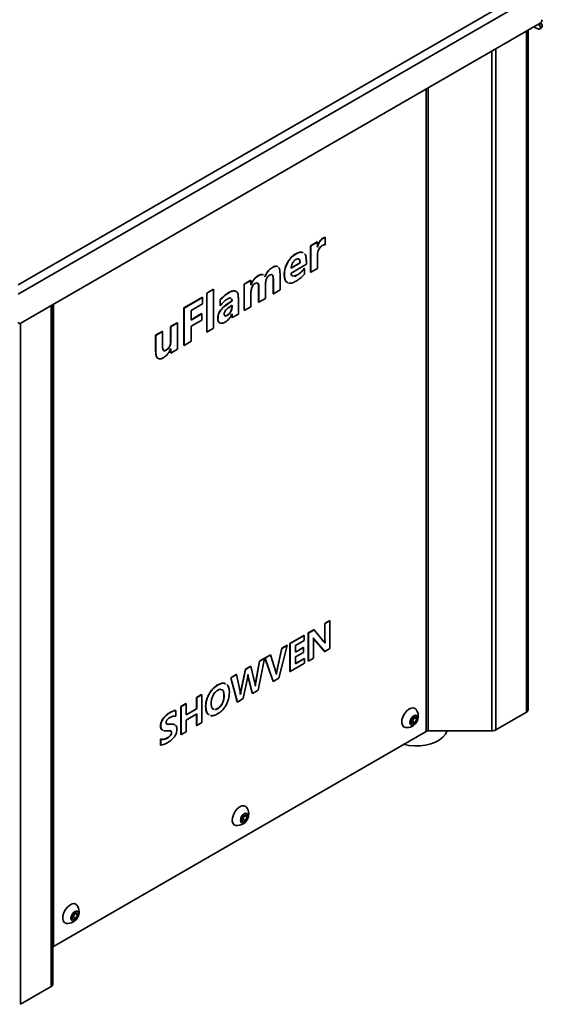
# Model space of a CAD drawing. Units: millimetres. Extents: x -1485 to 1485, y -1050 to 1050.
# Drawn here: x 533 to 717, y 460 to 806 of the extents above; entities that cross this region are included whole.
import ezdxf

# ---------------------------------------------------------------- set-up
doc = ezdxf.new("R2010")
doc.units = ezdxf.units.MM
doc.layers.get('0').update_dxf_attribs({"lineweight": 0})

msp = doc.modelspace()

# ---------------------------------------------------------------- linework, layer by layer
at = {"color": 7, "linetype": 'Continuous', "lineweight": 35}
for p, q in [((713.883, 817.06), (532.864, 712.56)), ((532.864, 709.294), (716.712, 815.427)), ((716.005, 804.404), (533.571, 699.087)), ((711.766, 563.452), (711.766, 801.957)), ((715.675, 803.777), (715.457, 804.088)), ((715.675, 803.777), (716.288, 804.539)), ((716.109, 802.467), (716.721, 803.229)), ((716.288, 804.539), (716.249, 804.595)), ((639.978, 729.003), (639.907, 729.044)), ((640.608, 729.255), (640.537, 729.296)), ((640.608, 729.255), (640.608, 726.658)), ((635.432, 726.301), (637.778, 727.655)), ((635.432, 717.06), (635.432, 726.301)), ((635.503, 726.26), (635.432, 726.301)), ((635.503, 726.26), (637.848, 727.614)), ((635.503, 717.02), (635.503, 726.26)), ((637.848, 727.614), (637.778, 727.655)), ((637.848, 727.614), (637.848, 725.812)), ((637.876, 725.828), (637.848, 725.844)), ((637.848, 725.812), (637.876, 725.828)), ((630.299, 723.415), (630.228, 723.456)), ((637.848, 722.777), (637.848, 718.374)), ((622.128, 718.699), (622.057, 718.74)), ((628.527, 718.491), (631.707, 720.327)), ((628.598, 718.45), (631.777, 720.286)), ((633.985, 719.808), (628.604, 716.702)), ((631.777, 720.286), (631.707, 720.327)), ((633.985, 720.978), (633.985, 719.808)), ((617.127, 715.811), (617.056, 715.852)), ((619.15, 715.689), (619.435, 715.402)), ((624.741, 716.508), (624.741, 710.807)), ((626.259, 716.172), (626.188, 716.212)), ((629.463, 715.65), (630.832, 716.157)), ((630.902, 716.116), (630.832, 716.157)), ((633.295, 718.294), (633.224, 718.335)), ((633.295, 718.294), (633.295, 716.3)), ((635.503, 717.02), (635.432, 717.06)), ((637.848, 718.374), (635.503, 717.02)), ((612.115, 712.84), (614.452, 714.19)), ((612.115, 703.6), (612.115, 712.84)), ((612.185, 712.8), (612.115, 712.84)), ((612.185, 712.8), (614.522, 714.149)), ((612.185, 703.559), (612.185, 712.8)), ((614.522, 714.149), (614.452, 714.19)), ((614.522, 714.149), (614.522, 712.64)), ((614.55, 712.656), (614.522, 712.672)), ((614.522, 712.64), (614.55, 712.656)), ((617.22, 706.547), (617.22, 711.839)), ((617.29, 711.798), (617.22, 711.839)), ((617.29, 706.506), (617.29, 711.798)), ((619.636, 712.993), (619.636, 707.86)), ((622.325, 709.494), (622.325, 714.719)), ((622.395, 714.678), (622.325, 714.719)), ((622.395, 709.453), (622.395, 714.678)), ((591.005, 704.478), (597.49, 708.221)), ((597.56, 708.181), (597.49, 708.221)), ((599.007, 709.735), (601.353, 711.089)), ((599.007, 696.033), (599.007, 709.735)), ((599.078, 709.694), (599.007, 709.735)), ((599.078, 709.694), (601.424, 711.048)), ((599.078, 695.992), (599.078, 709.694)), ((601.424, 711.048), (601.353, 711.089)), ((601.424, 711.048), (601.424, 697.346)), ((606.766, 709.83), (606.695, 709.871)), ((614.531, 710.021), (614.531, 704.913)), ((622.395, 709.453), (622.325, 709.494)), ((624.741, 710.807), (622.395, 709.453)), ((544.991, 705.68), (544.991, 467.174)), ((591.076, 704.437), (597.56, 708.181)), ((597.56, 705.95), (593.499, 703.605)), ((597.56, 708.181), (597.56, 705.95)), ((603.698, 705.273), (603.698, 707.354)), ((603.769, 707.314), (603.698, 707.354)), ((603.769, 705.232), (603.698, 705.273)), ((603.769, 705.232), (603.769, 707.314)), ((605.608, 705.42), (607.805, 707.024)), ((605.679, 705.379), (605.608, 705.42)), ((605.679, 705.379), (607.876, 706.983)), ((607.876, 705.435), (606.391, 704.356)), ((607.805, 707.024), (607.704, 707.688)), ((607.876, 706.983), (607.775, 707.647)), ((607.876, 706.983), (607.805, 707.024)), ((607.805, 704.836), (607.805, 705.384)), ((607.876, 704.795), (607.805, 704.836)), ((607.876, 704.795), (607.876, 705.435)), ((610.116, 707.906), (610.116, 702.364)), ((614.531, 704.913), (612.185, 703.559)), ((617.29, 706.506), (617.22, 706.547)), ((619.636, 707.86), (617.29, 706.506)), ((591.005, 691.413), (591.005, 704.478)), ((591.076, 704.437), (591.005, 704.478)), ((591.076, 691.372), (591.076, 704.437)), ((593.499, 703.605), (593.499, 700.26)), ((593.499, 700.341), (597.214, 702.486)), ((593.499, 700.26), (597.284, 702.445)), ((597.284, 702.445), (597.214, 702.486)), ((597.284, 702.445), (597.284, 700.214)), ((606.263, 701.893), (606.193, 701.933)), ((607.838, 701.13), (607.838, 702.313)), ((607.908, 702.409), (607.878, 702.392)), ((607.908, 701.09), (607.908, 702.409)), ((610.116, 702.364), (607.908, 701.09)), ((612.185, 703.559), (612.115, 703.6)), ((586.314, 697.946), (588.659, 699.3)), ((586.314, 692.703), (586.314, 697.946)), ((586.385, 697.905), (586.314, 697.946)), ((586.385, 697.905), (588.73, 699.259)), ((586.385, 692.662), (586.385, 697.905)), ((588.73, 699.259), (588.659, 699.3)), ((588.73, 699.259), (588.73, 690.018)), ((597.284, 700.214), (593.559, 698.064)), ((593.559, 698.064), (593.559, 692.806)), ((602.941, 700.779), (602.871, 700.82)), ((607.908, 701.09), (607.838, 701.13)), ((581.071, 694.919), (583.417, 696.273)), ((581.071, 689.385), (581.071, 694.919)), ((581.142, 694.878), (581.071, 694.919)), ((581.142, 694.878), (583.487, 696.233)), ((581.142, 689.344), (581.142, 694.878)), ((583.487, 696.233), (583.417, 696.273)), ((583.487, 696.233), (583.487, 690.957)), ((599.078, 695.992), (599.007, 696.033)), ((601.424, 697.346), (599.078, 695.992)), ((586.385, 692.662), (586.314, 692.703)), ((591.076, 691.372), (591.005, 691.413)), ((593.559, 692.806), (591.076, 691.372)), ((581.142, 689.344), (581.071, 689.385)), ((584.869, 689.701), (584.798, 689.742)), ((586.314, 688.705), (586.314, 690.048)), ((586.385, 688.664), (586.314, 688.705)), ((586.385, 690.138), (586.348, 690.117)), ((586.385, 688.664), (586.385, 690.138)), ((588.73, 690.018), (586.385, 688.664)), ((640.435, 593.793), (642.194, 594.808)), ((640.505, 593.752), (642.264, 594.768)), ((642.264, 594.768), (642.194, 594.808)), ((642.264, 594.768), (642.264, 584.969)), ((634.64, 590.448), (636.614, 591.587)), ((634.71, 590.407), (636.685, 591.546)), ((636.685, 591.546), (636.614, 591.587)), ((636.685, 591.546), (640.153, 587.387)), ((640.505, 593.752), (640.435, 593.793)), ((640.435, 588.206), (640.435, 593.793)), ((640.505, 588.166), (640.505, 593.752)), ((628.224, 586.744), (633.088, 589.551)), ((628.295, 586.703), (633.158, 589.511)), ((633.158, 587.838), (630.12, 586.084)), ((633.158, 589.511), (633.088, 589.551)), ((633.158, 589.511), (633.158, 587.838)), ((634.71, 590.407), (634.64, 590.448)), ((634.64, 580.649), (634.64, 590.448)), ((634.71, 580.608), (634.71, 590.407)), ((636.405, 588.722), (636.377, 588.707)), ((636.811, 588.159), (636.74, 588.2)), ((640.339, 583.939), (636.74, 588.2)), ((640.41, 583.898), (636.811, 588.159)), ((640.505, 588.166), (640.435, 588.206)), ((623.571, 577.149), (625.333, 585.075)), ((623.641, 577.108), (625.404, 585.034)), ((627.26, 586.106), (624.364, 574.635)), ((625.333, 585.075), (627.189, 586.146)), ((625.404, 585.034), (625.333, 585.075)), ((625.404, 585.034), (627.26, 586.106)), ((627.26, 586.106), (627.189, 586.146)), ((628.295, 586.703), (628.224, 586.744)), ((628.224, 576.945), (628.224, 586.744)), ((628.295, 576.904), (628.295, 586.703)), ((630.12, 586.084), (630.12, 583.694)), ((630.12, 583.776), (632.881, 585.369)), ((630.12, 583.694), (632.951, 585.328)), ((632.951, 585.328), (632.881, 585.369)), ((632.951, 585.328), (632.951, 583.655)), ((636.47, 587.197), (636.47, 581.624)), ((640.41, 583.898), (640.339, 583.939)), ((642.264, 584.969), (640.41, 583.898)), ((640.602, 586.868), (640.532, 586.909)), ((640.575, 586.852), (640.602, 586.868)), ((616.151, 573.112), (617.488, 580.546)), ((616.222, 573.072), (617.559, 580.505)), ((619.318, 581.521), (617.069, 570.424)), ((617.488, 580.546), (619.247, 581.562)), ((617.559, 580.505), (617.488, 580.546)), ((617.559, 580.505), (619.318, 581.521)), ((619.318, 581.521), (619.247, 581.562)), ((619.428, 581.666), (621.344, 582.772)), ((619.499, 581.625), (619.428, 581.666)), ((622.287, 573.518), (619.428, 581.666)), ((619.499, 581.625), (621.415, 582.731)), ((622.358, 573.477), (619.499, 581.625)), ((621.415, 582.731), (621.344, 582.772)), ((621.415, 582.731), (623.218, 576.84)), ((632.951, 583.655), (630.157, 582.043)), ((630.157, 582.043), (630.157, 579.653)), ((630.157, 579.734), (633.294, 581.545)), ((630.157, 579.653), (633.365, 581.505)), ((633.365, 581.505), (633.294, 581.545)), ((633.365, 581.505), (633.365, 579.832)), ((634.71, 580.608), (634.64, 580.649)), ((636.47, 581.624), (634.71, 580.608)), ((611.006, 570.187), (612.555, 577.698)), ((611.077, 570.146), (612.626, 577.657)), ((612.555, 577.698), (614.444, 578.788)), ((612.626, 577.657), (612.555, 577.698)), ((612.626, 577.657), (614.514, 578.748)), ((614.514, 578.748), (614.444, 578.788)), ((614.514, 578.748), (615.923, 572.862)), ((623.641, 577.108), (623.571, 577.149)), ((628.295, 576.904), (628.224, 576.945)), ((633.365, 579.832), (628.295, 576.904)), ((607.425, 574.737), (609.38, 575.865)), ((607.495, 574.696), (607.425, 574.737)), ((609.687, 566.244), (607.425, 574.737)), ((607.495, 574.696), (609.45, 575.824)), ((609.757, 566.203), (607.495, 574.696)), ((609.45, 575.824), (609.38, 575.865)), ((609.45, 575.824), (610.694, 569.893)), ((613.323, 574.649), (611.843, 567.407)), ((613.497, 575.83), (613.475, 575.817)), ((613.633, 574.828), (613.562, 574.869)), ((615, 569.311), (613.562, 574.869)), ((615.07, 569.27), (613.633, 574.828)), ((622.358, 573.477), (622.287, 573.518)), ((624.364, 574.635), (622.358, 573.477)), ((623.464, 576.012), (623.424, 576.035)), ((623.431, 575.994), (623.464, 576.012)), ((602.941, 572.186), (602.87, 572.227)), ((611.077, 570.146), (611.006, 570.187)), ((617.069, 570.424), (615.07, 569.27)), ((616.084, 571.917), (616.053, 571.935)), ((616.057, 571.901), (616.084, 571.917)), ((616.222, 573.072), (616.151, 573.112)), ((595.421, 567.807), (597.18, 568.823)), ((595.492, 567.766), (595.421, 567.807)), ((595.421, 563.864), (595.421, 567.807)), ((595.492, 567.766), (597.251, 568.782)), ((595.492, 563.823), (595.492, 567.766)), ((597.251, 568.782), (597.18, 568.823)), ((597.251, 568.782), (597.251, 558.983)), ((605.115, 568.372), (605.045, 568.413)), ((611.843, 567.407), (609.757, 566.203)), ((610.807, 568.857), (610.91, 568.917)), ((610.91, 568.917), (610.84, 568.958)), ((615.07, 569.27), (615, 569.311)), ((588.145, 563.262), (588.074, 563.303)), ((588.145, 563.262), (588.145, 561.255)), ((589.937, 564.641), (591.696, 565.657)), ((590.007, 564.6), (589.937, 564.641)), ((589.937, 554.843), (589.937, 564.641)), ((590.007, 564.6), (591.767, 565.616)), ((590.007, 554.802), (590.007, 564.6)), ((591.767, 565.616), (591.696, 565.657)), ((591.767, 565.616), (591.767, 561.672)), ((591.767, 561.754), (595.421, 563.864)), ((591.767, 561.672), (595.492, 563.823)), ((595.492, 563.823), (595.421, 563.864)), ((598.7, 564.594), (598.629, 564.635)), ((601.187, 563.787), (601.387, 563.735)), ((602.834, 563.879), (602.763, 563.92)), ((609.757, 566.203), (609.687, 566.244)), ((586.095, 562.461), (586.024, 562.502)), ((595.492, 562.031), (591.767, 559.88)), ((591.767, 559.88), (591.767, 555.817)), ((595.421, 558.009), (595.421, 561.99)), ((595.492, 557.968), (595.492, 562.031)), ((670.69, 559.4), (671.312, 560.694)), ((670.903, 559.843), (671.172, 559.496)), ((671.794, 560.79), (671.172, 559.496)), ((671.312, 560.694), (672.324, 561.123)), ((671.47, 560.761), (671.794, 560.79)), ((671.753, 560.881), (671.794, 560.79)), ((671.794, 560.79), (672.714, 560.259)), ((672.714, 560.259), (672.092, 558.965)), ((672.324, 561.123), (672.714, 560.259)), ((711.181, 562.635), (700.453, 556.442)), ((582.867, 557.767), (582.797, 557.808)), ((586.352, 558.427), (586.281, 558.468)), ((595.492, 557.968), (595.421, 558.009)), ((597.251, 558.983), (595.492, 557.968)), ((671.08, 558.536), (670.69, 559.4)), ((671.172, 559.496), (670.731, 559.309)), ((672.092, 558.965), (671.08, 558.536)), ((671.172, 559.496), (672.092, 558.965)), ((675.988, 555.935), (545.284, 480.481)), ((582.867, 553.189), (582.797, 553.23)), ((582.797, 551.143), (582.797, 553.23)), ((582.867, 551.102), (582.867, 553.189)), ((585.205, 553.583), (585.135, 553.624)), ((586.696, 555.487), (586.625, 555.528)), ((590.007, 554.802), (589.937, 554.843)), ((591.767, 555.817), (590.007, 554.802)), ((676.695, 556.104), (699.038, 556.104)), ((683.32, 555.998), (683.356, 556.104)), ((582.867, 551.102), (582.797, 551.143)), ((611.19, 525.052), (611.812, 526.345)), ((611.672, 525.147), (611.231, 524.96)), ((611.402, 525.494), (611.672, 525.147)), ((612.294, 526.441), (611.672, 525.147)), ((611.672, 525.147), (612.591, 524.616)), ((611.812, 526.345), (612.823, 526.774)), ((611.969, 526.412), (612.294, 526.441)), ((612.253, 526.532), (612.294, 526.441)), ((612.294, 526.441), (613.213, 525.91)), ((613.213, 525.91), (612.591, 524.616)), ((612.823, 526.774), (613.213, 525.91)), ((611.579, 524.187), (611.19, 525.052)), ((612.591, 524.616), (611.579, 524.187)), ((551.689, 490.703), (552.311, 491.996)), ((552.079, 489.838), (551.689, 490.703)), ((552.171, 490.798), (551.73, 490.611)), ((551.902, 491.145), (552.171, 490.798)), ((552.793, 492.092), (552.171, 490.798)), ((552.171, 490.798), (553.091, 490.268)), ((552.311, 491.996), (553.323, 492.425)), ((552.469, 492.063), (552.793, 492.092)), ((552.752, 492.183), (552.793, 492.092)), ((552.793, 492.092), (553.713, 491.561)), ((553.713, 491.561), (553.091, 490.268)), ((553.323, 492.425), (553.713, 491.561)), ((553.091, 490.268), (552.079, 489.838)), ((544.406, 466.358), (533.678, 460.165))]:
    msp.add_line(p, q, dxfattribs=at)
at = {"color": 8, "linetype": 'Continuous', "lineweight": 35}
for p, q in [((711.181, 562.635), (711.181, 801.619)), ((699.038, 556.104), (699.038, 794.609)), ((700.453, 795.426), (700.453, 556.442)), ((675.988, 781.303), (675.988, 555.935)), ((676.695, 556.104), (676.695, 781.711)), ((544.406, 466.358), (544.406, 705.342)), ((545.284, 480.481), (545.284, 705.849)), ((533.678, 699.149), (533.678, 460.165))]:
    msp.add_line(p, q, dxfattribs=at)
at = {"color": 7, "linetype": 'Continuous', "lineweight": 35}
for points in [[(713.746, 803.1), (714.341, 802.788), (715.016, 802.501), (715.553, 802.356), (715.933, 802.36), (716.139, 802.513), (716.164, 802.809), (716.008, 803.236), (715.675, 803.777)], [(716.288, 804.539), (716.62, 803.997), (716.776, 803.571), (716.751, 803.275), (716.721, 803.229)], [(672.458, 563.644), (672.191, 563.921), (671.552, 564.184), (670.776, 564.108), (669.938, 563.701), (669.12, 563.003)], [(669.12, 563.003), (668.403, 562.083), (667.857, 561.029), (667.534, 559.947), (667.467, 558.941), (667.663, 558.109), (668.102, 557.534), (668.74, 557.272), (668.776, 557.268)], [(671.18, 560.988), (670.735, 560.39), (670.438, 559.706), (670.334, 559.041), (670.437, 558.496), (670.734, 558.154), (671.177, 558.068), (671.701, 558.249), (672.224, 558.671), (672.669, 559.269), (672.966, 559.953), (673.07, 560.618), (672.967, 561.163), (672.67, 561.505), (672.227, 561.592), (671.703, 561.41), (671.18, 560.988)], [(683.32, 555.998), (682.778, 554.905), (681.905, 553.885), (680.73, 552.97), (679.291, 552.192), (677.635, 551.574), (675.814, 551.137), (673.887, 550.894), (671.916, 550.854), (669.965, 551.018), (668.098, 551.38)], [(609.62, 528.654), (608.903, 527.734), (608.356, 526.681), (608.034, 525.598), (607.967, 524.592), (608.162, 523.76), (608.601, 523.185), (609.24, 522.923), (609.276, 522.919)], [(612.957, 529.296), (612.691, 529.572), (612.052, 529.835), (611.275, 529.759), (610.437, 529.352), (609.62, 528.654)], [(611.679, 526.639), (611.235, 526.041), (610.938, 525.357), (610.833, 524.692), (610.937, 524.147), (611.233, 523.805), (611.677, 523.719), (612.2, 523.9), (612.724, 524.322), (613.168, 524.921), (613.465, 525.604), (613.57, 526.269), (613.466, 526.814), (613.17, 527.156), (612.726, 527.243), (612.203, 527.061), (611.679, 526.639)], [(550.119, 494.305), (549.402, 493.385), (548.856, 492.332), (548.533, 491.249), (548.466, 490.243), (548.662, 489.411), (549.1, 488.836), (549.739, 488.574), (549.775, 488.57)], [(553.457, 494.947), (553.19, 495.223), (552.551, 495.486), (551.775, 495.41), (550.937, 495.003), (550.119, 494.305)], [(552.178, 492.29), (551.734, 491.692), (551.437, 491.008), (551.333, 490.343), (551.436, 489.798), (551.733, 489.457), (552.176, 489.37), (552.7, 489.551), (553.223, 489.973), (553.668, 490.572), (553.965, 491.255), (554.069, 491.92), (553.965, 492.465), (553.669, 492.807), (553.226, 492.894), (552.702, 492.713), (552.178, 492.29)]]:
    msp.add_lwpolyline(points, dxfattribs=at)
for centre, radius, start, end in [((715.177, 805.698), 1.537, 302.60548, 357.39452), ((533.295, 699.425), 0.437, 170.78596, 309.20329), ((669.205, 561.271), 4.026, 263.88369, 36.12168), ((710.765, 563.551), 1.006, 294.37466, 354.3052), ((699.096, 558.989), 2.886, 268.8559, 298.04024), ((676.667, 554.661), 1.443, 88.8559, 118.04024), ((609.705, 526.922), 4.026, 263.88369, 36.12168), ((550.204, 492.573), 4.026, 263.88369, 36.12168), ((545.492, 480.023), 0.503, 114.37466, 174.3052), ((543.991, 467.274), 1.006, 294.37466, 354.3052)]:
    msp.add_arc(centre, radius, start, end, dxfattribs=at)
for points, knots in [([(637.806, 725.869), (637.906, 726.22), (638.105, 726.921), (638.625, 727.886), (639.265, 728.625), (639.693, 728.904), (639.907, 729.044)], [0, 0, 0, 0, 1.0959079, 2.1886057, 3.0480894, 3.9085246, 3.9085246, 3.9085246, 3.9085246]), ([(637.876, 725.828), (637.976, 726.179), (638.176, 726.88), (638.696, 727.845), (639.335, 728.584), (639.764, 728.863), (639.978, 729.003)], [0, 0, 0, 0, 1.0959079, 2.1886057, 3.0480894, 3.9085246, 3.9085246, 3.9085246, 3.9085246]), ([(639.907, 729.044), (640.028, 729.113), (640.243, 729.235), (640.447, 729.277), (640.537, 729.296)], [0, 0, 0, 0, 0.38195148, 0.68149487, 0.68149487, 0.68149487, 0.68149487]), ([(639.978, 729.003), (640.099, 729.072), (640.314, 729.194), (640.518, 729.236), (640.608, 729.255)], [0, 0, 0, 0, 0.38195148, 0.68149487, 0.68149487, 0.68149487, 0.68149487]), ([(639.575, 726.381), (639.375, 726.246), (638.975, 725.977), (638.457, 725.29), (637.942, 724.167), (637.887, 723.35), (637.848, 722.777)], [0, 0, 0, 0, 0.7790657, 1.55719, 2.3366912, 4.1648773, 4.1648773, 4.1648773, 4.1648773]), ([(640.608, 726.658), (640.425, 726.659), (640.099, 726.659), (639.735, 726.466), (639.575, 726.381)], [0, 0, 0, 0, 0.606016, 1.0835611, 1.0835611, 1.0835611, 1.0835611]), ([(626.188, 716.212), (626.24, 716.957), (626.345, 718.443), (627.401, 720.705), (628.774, 722.478), (629.743, 723.13), (630.228, 723.456)], [0, 0, 0, 0, 2.4179115, 4.8284304, 6.7279583, 8.6303399, 8.6303399, 8.6303399, 8.6303399]), ([(626.259, 716.172), (626.311, 716.916), (626.416, 718.402), (627.472, 720.664), (628.845, 722.437), (629.814, 723.089), (630.299, 723.415)], [0, 0, 0, 0, 2.4179115, 4.8284304, 6.7279583, 8.6303399, 8.6303399, 8.6303399, 8.6303399]), ([(630.228, 723.456), (630.606, 723.646), (631.362, 724.024), (632.26, 724.156), (632.623, 723.912), (632.727, 723.842)], [0, 0, 0, 0, 1.1074157, 2.2119583, 2.6548894, 2.6548894, 2.6548894, 2.6548894]), ([(630.299, 723.415), (630.677, 723.605), (631.433, 723.983), (632.331, 724.115), (632.694, 723.871), (632.797, 723.801)], [0, 0, 0, 0, 1.1074157, 2.2119583, 2.6548894, 2.6548894, 2.6548894, 2.6548894]), ([(633.278, 723.53), (633.279, 723.529), (633.599, 723.349), (633.888, 722.453), (633.953, 721.47), (633.985, 720.978)], [0, 0, 0, 0, 0.0056962, 1.3603325, 2.719111, 2.719111, 2.719111, 2.719111]), ([(619.365, 715.442), (619.539, 715.829), (619.888, 716.601), (620.797, 717.863), (621.58, 718.407), (622.057, 718.74)], [0, 0, 0, 0, 1.2150298, 2.4282701, 4.3271543, 4.3271543, 4.3271543, 4.3271543]), ([(619.435, 715.402), (619.61, 715.788), (619.959, 716.56), (620.868, 717.822), (621.65, 718.366), (622.128, 718.699)], [0, 0, 0, 0, 1.2150298, 2.4282701, 4.3271543, 4.3271543, 4.3271543, 4.3271543]), ([(622.057, 718.74), (622.349, 718.885), (622.931, 719.177), (623.621, 719.249), (623.861, 719.007), (623.928, 718.94)], [0, 0, 0, 0, 0.8471213, 1.6913079, 2.015182, 2.015182, 2.015182, 2.015182]), ([(622.128, 718.699), (622.42, 718.845), (623.001, 719.136), (623.692, 719.208), (623.932, 718.966), (623.999, 718.899)], [0, 0, 0, 0, 0.8471213, 1.6913079, 2.015182, 2.015182, 2.015182, 2.015182]), ([(624.266, 718.673), (624.291, 718.653), (624.539, 718.455), (624.682, 717.658), (624.721, 716.891), (624.741, 716.508)], [0, 0, 0, 0, 0.119613, 1.185337, 2.2538655, 2.2538655, 2.2538655, 2.2538655]), ([(630.284, 721.495), (630.034, 721.304), (629.534, 720.921), (628.858, 719.771), (628.697, 718.951), (628.598, 718.45)], [0, 0, 0, 0, 0.9993357, 2.0040791, 3.5785371, 3.5785371, 3.5785371, 3.5785371]), ([(631.777, 720.286), (631.767, 720.568), (631.746, 721.129), (631.443, 721.716), (630.873, 721.793), (630.48, 721.594), (630.284, 721.495)], [0, 0, 0, 0, 0.7301864, 1.4547428, 2.0244534, 2.5971073, 2.5971073, 2.5971073, 2.5971073]), ([(631.707, 720.327), (631.693, 720.601), (631.665, 721.148), (631.461, 721.695), (631.199, 721.716), (631.154, 721.72)], [0, 0, 0, 0, 0.7295951, 1.4535648, 1.6057728, 1.6057728, 1.6057728, 1.6057728]), ([(614.48, 712.697), (614.65, 713.064), (614.99, 713.798), (615.866, 714.979), (616.605, 715.521), (617.056, 715.852)], [0, 0, 0, 0, 1.1595953, 2.3192644, 4.1322696, 4.1322696, 4.1322696, 4.1322696]), ([(614.55, 712.656), (614.72, 713.023), (615.06, 713.757), (615.937, 714.938), (616.676, 715.481), (617.127, 715.811)], [0, 0, 0, 0, 1.1595953, 2.3192644, 4.1322696, 4.1322696, 4.1322696, 4.1322696]), ([(617.056, 715.852), (617.328, 715.985), (617.87, 716.25), (618.548, 716.337), (618.764, 716.065), (618.833, 715.979)], [0, 0, 0, 0, 0.7899381, 1.5777153, 1.9426178, 1.9426178, 1.9426178, 1.9426178]), ([(617.127, 715.811), (617.398, 715.944), (617.941, 716.209), (618.619, 716.296), (618.835, 716.024), (618.904, 715.938)], [0, 0, 0, 0, 0.7899381, 1.5777153, 1.9426178, 1.9426178, 1.9426178, 1.9426178]), ([(621.07, 716.016), (620.824, 715.821), (620.33, 715.428), (619.754, 714.238), (619.681, 713.465), (619.636, 712.993)], [0, 0, 0, 0, 0.9644719, 1.937412, 3.4630022, 3.4630022, 3.4630022, 3.4630022]), ([(622.395, 714.678), (622.388, 714.92), (622.372, 715.403), (622.217, 715.919), (621.961, 716.171), (621.611, 716.269), (621.286, 716.117), (621.07, 716.016)], [0, 0, 0, 0, 0.6305112, 1.2586048, 1.5734517, 1.8879529, 2.5133888, 2.5133888, 2.5133888, 2.5133888]), ([(622.325, 714.719), (622.315, 714.959), (622.297, 715.438), (622.169, 715.94), (621.991, 716.091), (621.947, 716.127)], [0, 0, 0, 0, 0.6462544, 1.2900309, 1.497627, 1.497627, 1.497627, 1.497627]), ([(627.365, 713.448), (627.247, 713.486), (626.751, 713.645), (626.289, 714.627), (626.222, 715.683), (626.188, 716.212)], [0, 0, 0, 0, 0.4339412, 1.8199978, 3.2108998, 3.2108998, 3.2108998, 3.2108998]), ([(627.436, 713.407), (627.317, 713.445), (626.821, 713.604), (626.36, 714.586), (626.292, 715.642), (626.259, 716.172)], [0, 0, 0, 0, 0.4339412, 1.8199978, 3.2108998, 3.2108998, 3.2108998, 3.2108998]), ([(628.604, 716.702), (628.643, 716.364), (628.702, 715.865), (629.066, 715.777), (629.184, 715.749)], [0, 0, 0, 0, 0.8193736, 1.2105797, 1.2105797, 1.2105797, 1.2105797]), ([(629.51, 715.619), (629.518, 715.616), (629.879, 715.468), (630.396, 715.796), (630.902, 716.116)], [0, 0, 0, 0, 0.0343446, 1.5163718, 1.5163718, 1.5163718, 1.5163718]), ([(633.295, 716.3), (632.769, 715.753), (631.829, 714.773), (630.818, 714.166), (630.372, 713.898)], [0, 0, 0, 0, 2.1233833, 3.798166, 3.798166, 3.798166, 3.798166]), ([(630.832, 716.157), (631.308, 716.469), (632.159, 717.026), (632.899, 717.935), (633.224, 718.335)], [0, 0, 0, 0, 1.8207312, 3.2526581, 3.2526581, 3.2526581, 3.2526581]), ([(630.902, 716.116), (631.379, 716.428), (632.229, 716.985), (632.969, 717.894), (633.295, 718.294)], [0, 0, 0, 0, 1.8207312, 3.2526581, 3.2526581, 3.2526581, 3.2526581]), ([(615.971, 713.073), (615.802, 712.958), (615.465, 712.729), (615.041, 712.136), (614.613, 711.192), (614.565, 710.504), (614.531, 710.021)], [0, 0, 0, 0, 0.6565211, 1.3126284, 1.9702576, 3.512253, 3.512253, 3.512253, 3.512253]), ([(617.29, 711.798), (617.282, 712.035), (617.266, 712.507), (617.109, 713.008), (616.849, 713.241), (616.501, 713.326), (616.183, 713.174), (615.971, 713.073)], [0, 0, 0, 0, 0.6165957, 1.2309388, 1.5387639, 1.8463315, 2.4588239, 2.4588239, 2.4588239, 2.4588239]), ([(617.22, 711.839), (617.21, 712.073), (617.191, 712.541), (617.065, 713.022), (616.894, 713.156), (616.857, 713.185)], [0, 0, 0, 0, 0.6320459, 1.2617828, 1.4316279, 1.4316279, 1.4316279, 1.4316279]), ([(630.372, 713.898), (629.969, 713.694), (629.163, 713.285), (628.231, 713.056), (627.845, 713.237), (627.761, 713.277)], [0, 0, 0, 0, 1.2145385, 2.4266876, 2.7667661, 2.7667661, 2.7667661, 2.7667661]), ([(603.698, 707.354), (604.24, 707.908), (605.207, 708.899), (606.24, 709.574), (606.695, 709.871)], [0, 0, 0, 0, 2.1946291, 3.9233736, 3.9233736, 3.9233736, 3.9233736]), ([(603.769, 707.314), (604.31, 707.868), (605.278, 708.858), (606.311, 709.533), (606.766, 709.83)], [0, 0, 0, 0, 2.1946291, 3.9233736, 3.9233736, 3.9233736, 3.9233736]), ([(606.695, 709.871), (607.031, 710.046), (607.701, 710.394), (608.571, 710.616), (608.956, 710.409), (609.096, 710.334)], [0, 0, 0, 0, 0.9958159, 1.9893528, 2.5582752, 2.5582752, 2.5582752, 2.5582752]), ([(606.766, 709.83), (607.101, 710.005), (607.772, 710.354), (608.642, 710.575), (609.026, 710.368), (609.166, 710.293)], [0, 0, 0, 0, 0.9958159, 1.9893528, 2.5582752, 2.5582752, 2.5582752, 2.5582752]), ([(609.354, 710.216), (609.401, 710.199), (609.757, 710.071), (610.039, 709.216), (610.09, 708.343), (610.116, 707.906)], [0, 0, 0, 0, 0.180639, 1.3649373, 2.5542371, 2.5542371, 2.5542371, 2.5542371]), ([(602.871, 700.82), (602.906, 701.3), (602.977, 702.258), (603.765, 703.699), (604.694, 704.71), (605.303, 705.183), (605.608, 705.42)], [0, 0, 0, 0, 1.5529735, 3.0993513, 4.3250851, 5.5531587, 5.5531587, 5.5531587, 5.5531587]), ([(602.941, 700.779), (602.977, 701.259), (603.047, 702.217), (603.835, 703.658), (604.764, 704.669), (605.374, 705.142), (605.679, 705.379)], [0, 0, 0, 0, 1.5529735, 3.0993513, 4.3250851, 5.5531587, 5.5531587, 5.5531587, 5.5531587]), ([(606.438, 707.729), (605.905, 707.366), (604.953, 706.718), (604.131, 705.687), (603.769, 705.232)], [0, 0, 0, 0, 2.0546297, 3.6728121, 3.6728121, 3.6728121, 3.6728121]), ([(606.193, 701.933), (606.44, 702.108), (606.934, 702.457), (607.464, 703.317), (607.762, 704.142), (607.791, 704.604), (607.805, 704.836)], [0, 0, 0, 0, 0.9647909, 1.9289503, 2.6892212, 3.4507438, 3.4507438, 3.4507438, 3.4507438]), ([(606.263, 701.893), (606.51, 702.067), (607.004, 702.417), (607.535, 703.276), (607.833, 704.101), (607.862, 704.564), (607.876, 704.795)], [0, 0, 0, 0, 0.9647909, 1.9289503, 2.6892212, 3.4507438, 3.4507438, 3.4507438, 3.4507438]), ([(607.578, 707.83), (607.523, 707.899), (607.377, 708.08), (606.931, 707.981), (606.602, 707.813), (606.438, 707.729)], [0, 0, 0, 0, 0.2939043, 0.7761152, 1.2596814, 1.2596814, 1.2596814, 1.2596814]), ([(606.391, 704.356), (606.221, 704.224), (605.882, 703.961), (605.446, 703.445), (605.182, 702.855), (605.16, 702.528), (605.149, 702.365)], [0, 0, 0, 0, 0.6835596, 1.3643915, 1.8988051, 2.4344729, 2.4344729, 2.4344729, 2.4344729]), ([(605.149, 702.365), (605.167, 702.194), (605.203, 701.854), (605.524, 701.663), (605.897, 701.704), (606.141, 701.83), (606.263, 701.893)], [0, 0, 0, 0, 0.4423927, 0.8841549, 1.2333286, 1.5831685, 1.5831685, 1.5831685, 1.5831685]), ([(605.272, 701.885), (605.339, 701.823), (605.483, 701.692), (605.83, 701.75), (606.072, 701.872), (606.193, 701.933)], [0, 0, 0, 0, 0.3107108, 0.6564852, 1.0029192, 1.0029192, 1.0029192, 1.0029192]), ([(607.878, 702.392), (607.719, 702.052), (607.4, 701.372), (606.576, 700.285), (605.887, 699.81), (605.466, 699.52)], [0, 0, 0, 0, 1.069301, 2.1372984, 3.810062, 3.810062, 3.810062, 3.810062]), ([(603.613, 699.274), (603.547, 699.282), (603.236, 699.319), (602.944, 699.888), (602.895, 700.509), (602.871, 700.82)], [0, 0, 0, 0, 0.218488, 1.0311937, 1.8464057, 1.8464057, 1.8464057, 1.8464057]), ([(605.466, 699.52), (605.1, 699.34), (604.371, 698.98), (603.488, 699.143), (603.003, 699.821), (602.962, 700.459), (602.941, 700.779)], [0, 0, 0, 0, 1.0437145, 2.0823666, 2.900565, 3.7212867, 3.7212867, 3.7212867, 3.7212867]), ([(583.487, 690.957), (583.497, 690.686), (583.517, 690.147), (583.773, 689.55), (584.301, 689.421), (584.679, 689.608), (584.869, 689.701)], [0, 0, 0, 0, 0.7041323, 1.4032986, 1.9517389, 2.502996, 2.502996, 2.502996, 2.502996]), ([(584.798, 689.742), (585.049, 689.921), (585.55, 690.278), (586.055, 691.185), (586.285, 692.01), (586.304, 692.472), (586.314, 692.703)], [0, 0, 0, 0, 0.9683867, 1.9357566, 2.7009119, 3.467828, 3.467828, 3.467828, 3.467828]), ([(584.869, 689.701), (585.12, 689.88), (585.621, 690.237), (586.126, 691.144), (586.356, 691.969), (586.375, 692.431), (586.385, 692.662)], [0, 0, 0, 0, 0.9683867, 1.9357566, 2.7009119, 3.467828, 3.467828, 3.467828, 3.467828]), ([(581.858, 686.895), (581.731, 686.979), (581.355, 687.229), (581.12, 688.161), (581.088, 688.977), (581.071, 689.385)], [0, 0, 0, 0, 0.5507304, 1.6339583, 2.7200058, 2.7200058, 2.7200058, 2.7200058]), ([(581.929, 686.854), (581.802, 686.939), (581.425, 687.189), (581.191, 688.12), (581.158, 688.936), (581.142, 689.344)], [0, 0, 0, 0, 0.5507304, 1.6339583, 2.7200058, 2.7200058, 2.7200058, 2.7200058]), ([(586.348, 690.117), (586.188, 689.766), (585.87, 689.064), (585.061, 687.899), (584.349, 687.389), (583.914, 687.079)], [0, 0, 0, 0, 1.1110595, 2.2204385, 3.9540574, 3.9540574, 3.9540574, 3.9540574]), ([(583.966, 689.593), (584.055, 689.559), (584.291, 689.469), (584.603, 689.637), (584.798, 689.742)], [0, 0, 0, 0, 0.33039221, 0.87951429, 0.87951429, 0.87951429, 0.87951429]), ([(583.914, 687.079), (583.61, 686.929), (583.002, 686.631), (582.329, 686.513), (582.112, 686.704), (582.087, 686.726)], [0, 0, 0, 0, 0.908728, 1.8143914, 1.9329216, 1.9329216, 1.9329216, 1.9329216]), ([(636.377, 588.707), (636.41, 588.435), (636.469, 587.95), (636.469, 587.427), (636.47, 587.197)], [0, 0, 0, 0, 0.8472321, 1.5135325, 1.5135325, 1.5135325, 1.5135325]), ([(636.811, 588.159), (636.729, 588.258), (636.584, 588.433), (636.46, 588.634), (636.405, 588.722)], [0, 0, 0, 0, 0.38907025, 0.69472292, 0.69472292, 0.69472292, 0.69472292]), ([(640.153, 587.387), (640.234, 587.29), (640.379, 587.117), (640.515, 586.933), (640.575, 586.852)], [0, 0, 0, 0, 0.38167317, 0.68150509, 0.68150509, 0.68150509, 0.68150509]), ([(640.532, 586.909), (640.496, 587.139), (640.432, 587.551), (640.434, 588.006), (640.435, 588.206)], [0, 0, 0, 0, 0.7290092, 1.3030294, 1.3030294, 1.3030294, 1.3030294]), ([(640.602, 586.868), (640.567, 587.098), (640.503, 587.51), (640.504, 587.965), (640.505, 588.166)], [0, 0, 0, 0, 0.7290092, 1.3030294, 1.3030294, 1.3030294, 1.3030294]), ([(623.393, 576.053), (623.416, 576.254), (623.457, 576.614), (623.536, 576.986), (623.571, 577.149)], [0, 0, 0, 0, 0.6220155, 1.1108719, 1.1108719, 1.1108719, 1.1108719]), ([(623.464, 576.012), (623.486, 576.214), (623.527, 576.573), (623.607, 576.945), (623.641, 577.108)], [0, 0, 0, 0, 0.6220155, 1.1108719, 1.1108719, 1.1108719, 1.1108719]), ([(613.475, 575.817), (613.457, 575.603), (613.425, 575.221), (613.354, 574.823), (613.323, 574.649)], [0, 0, 0, 0, 0.6603984, 1.1791787, 1.1791787, 1.1791787, 1.1791787]), ([(613.562, 574.869), (613.522, 575.045), (613.471, 575.271), (613.454, 575.522), (613.45, 575.577)], [0, 0, 0, 0, 0.56026783, 0.71754603, 0.71754603, 0.71754603, 0.71754603]), ([(613.633, 574.828), (613.595, 575.006), (613.527, 575.323), (613.506, 575.675), (613.497, 575.83)], [0, 0, 0, 0, 0.5672787, 1.013069, 1.013069, 1.013069, 1.013069]), ([(623.218, 576.84), (623.273, 576.695), (623.37, 576.436), (623.413, 576.129), (623.431, 575.994)], [0, 0, 0, 0, 0.48986701, 0.8747406, 0.8747406, 0.8747406, 0.8747406]), ([(598.629, 564.635), (598.652, 565.146), (598.699, 566.168), (599.186, 567.859), (600.057, 569.597), (601.343, 571.215), (602.361, 571.889), (602.87, 572.227)], [0, 0, 0, 0, 1.6965128, 3.3904691, 5.084072, 7.0746691, 9.069994, 9.069994, 9.069994, 9.069994]), ([(598.7, 564.594), (598.723, 565.105), (598.77, 566.127), (599.257, 567.818), (600.128, 569.556), (601.414, 571.175), (602.431, 571.849), (602.941, 572.186)], [0, 0, 0, 0, 1.6965128, 3.3904691, 5.084072, 7.0746691, 9.069994, 9.069994, 9.069994, 9.069994]), ([(602.884, 570.361), (602.497, 570.084), (601.723, 569.53), (600.963, 568.121), (600.609, 566.852), (600.578, 566.138), (600.562, 565.781)], [0, 0, 0, 0, 1.4930066, 2.9852245, 4.1663891, 5.3498026, 5.3498026, 5.3498026, 5.3498026]), ([(602.87, 572.227), (603.279, 572.429), (604.097, 572.833), (605.054, 572.928), (605.45, 572.666), (605.566, 572.59)], [0, 0, 0, 0, 1.1860437, 2.3700778, 2.85728, 2.85728, 2.85728, 2.85728]), ([(604.229, 570.548), (604.08, 570.614), (603.703, 570.783), (603.193, 570.52), (602.884, 570.361)], [0, 0, 0, 0, 0.5612921, 1.4193574, 1.4193574, 1.4193574, 1.4193574]), ([(602.941, 572.186), (603.35, 572.388), (604.168, 572.792), (605.125, 572.887), (605.521, 572.625), (605.637, 572.549)], [0, 0, 0, 0, 1.1860437, 2.3700778, 2.85728, 2.85728, 2.85728, 2.85728]), ([(605.045, 568.413), (605.018, 568.828), (604.964, 569.655), (604.694, 570.443), (604.372, 570.528), (604.357, 570.533)], [0, 0, 0, 0, 1.140053, 2.2744432, 2.3325817, 2.3325817, 2.3325817, 2.3325817]), ([(605.115, 568.372), (605.088, 568.787), (605.035, 569.614), (604.764, 570.403), (604.443, 570.488), (604.427, 570.492)], [0, 0, 0, 0, 1.140053, 2.2744432, 2.3325817, 2.3325817, 2.3325817, 2.3325817]), ([(606.118, 572.279), (606.13, 572.273), (606.487, 572.077), (606.863, 571.166), (606.94, 570.104), (606.978, 569.573)], [0, 0, 0, 0, 0.0480426, 1.4880287, 2.9310216, 2.9310216, 2.9310216, 2.9310216]), ([(610.84, 568.958), (610.858, 569.182), (610.89, 569.583), (610.971, 570.003), (611.006, 570.187)], [0, 0, 0, 0, 0.6951587, 1.2414977, 1.2414977, 1.2414977, 1.2414977]), ([(610.91, 568.917), (610.928, 569.141), (610.961, 569.543), (611.041, 569.962), (611.077, 570.146)], [0, 0, 0, 0, 0.6951587, 1.2414977, 1.2414977, 1.2414977, 1.2414977]), ([(615.923, 572.862), (615.956, 572.689), (616.017, 572.38), (616.044, 572.047), (616.057, 571.901)], [0, 0, 0, 0, 0.54348082, 0.9706004, 0.9706004, 0.9706004, 0.9706004]), ([(616.031, 572.161), (616.041, 572.304), (616.062, 572.614), (616.12, 572.939), (616.151, 573.112)], [0, 0, 0, 0, 0.44586822, 0.95996248, 0.95996248, 0.95996248, 0.95996248]), ([(616.084, 571.917), (616.098, 572.128), (616.122, 572.504), (616.191, 572.898), (616.222, 573.072)], [0, 0, 0, 0, 0.6515096, 1.1636721, 1.1636721, 1.1636721, 1.1636721]), ([(602.763, 563.92), (603.145, 564.188), (603.908, 564.724), (604.669, 566.111), (605.002, 567.361), (605.031, 568.062), (605.045, 568.413)], [0, 0, 0, 0, 1.4687332, 2.9339398, 4.0949036, 5.2584076, 5.2584076, 5.2584076, 5.2584076]), ([(606.978, 569.573), (606.925, 568.802), (606.82, 567.262), (605.753, 564.902), (604.313, 563.072), (603.307, 562.404), (602.803, 562.069)], [0, 0, 0, 0, 2.5068693, 5.005218, 6.97309, 8.9454715, 8.9454715, 8.9454715, 8.9454715]), ([(602.834, 563.879), (603.216, 564.147), (603.979, 564.683), (604.74, 566.071), (605.073, 567.32), (605.101, 568.021), (605.115, 568.372)], [0, 0, 0, 0, 1.4687332, 2.9339398, 4.0949036, 5.2584076, 5.2584076, 5.2584076, 5.2584076]), ([(610.694, 569.893), (610.724, 569.707), (610.779, 569.373), (610.798, 569.015), (610.807, 568.857)], [0, 0, 0, 0, 0.584036, 1.0430907, 1.0430907, 1.0430907, 1.0430907]), ([(586.024, 562.502), (586.416, 562.717), (587.116, 563.102), (587.781, 563.241), (588.074, 563.303)], [0, 0, 0, 0, 1.2388855, 2.2116311, 2.2116311, 2.2116311, 2.2116311]), ([(586.095, 562.461), (586.487, 562.676), (587.186, 563.061), (587.852, 563.2), (588.145, 563.262)], [0, 0, 0, 0, 1.2388855, 2.2116311, 2.2116311, 2.2116311, 2.2116311]), ([(599.767, 561.838), (599.672, 561.88), (599.214, 562.085), (598.741, 563.029), (598.666, 564.099), (598.629, 564.635)], [0, 0, 0, 0, 0.3698152, 1.7755059, 3.184108, 3.184108, 3.184108, 3.184108]), ([(599.838, 561.797), (599.743, 561.839), (599.285, 562.044), (598.812, 562.988), (598.737, 564.058), (598.7, 564.594)], [0, 0, 0, 0, 0.3698152, 1.7755059, 3.184108, 3.184108, 3.184108, 3.184108]), ([(600.562, 565.781), (600.592, 565.369), (600.651, 564.546), (601.003, 563.783), (601.387, 563.708), (601.458, 563.694)], [0, 0, 0, 0, 1.0980536, 2.1920622, 2.4413619, 2.4413619, 2.4413619, 2.4413619]), ([(601.797, 563.606), (601.852, 563.588), (602.14, 563.492), (602.524, 563.706), (602.834, 563.879)], [0, 0, 0, 0, 0.2087279, 1.0984397, 1.0984397, 1.0984397, 1.0984397]), ([(601.802, 563.628), (601.832, 563.618), (602.098, 563.538), (602.451, 563.741), (602.763, 563.92)], [0, 0, 0, 0, 0.1166735, 1.0204253, 1.0204253, 1.0204253, 1.0204253]), ([(582.797, 557.808), (582.819, 558.151), (582.865, 558.835), (583.349, 559.969), (584.101, 560.997), (585.02, 561.873), (585.689, 562.292), (586.024, 562.502)], [0, 0, 0, 0, 1.109278, 2.2158018, 3.325744, 4.6348543, 5.9464347, 5.9464347, 5.9464347, 5.9464347]), ([(582.867, 557.767), (582.89, 558.11), (582.935, 558.795), (583.419, 559.928), (584.172, 560.957), (585.09, 561.832), (585.76, 562.251), (586.095, 562.461)], [0, 0, 0, 0, 1.109278, 2.2158018, 3.325744, 4.6348543, 5.9464347, 5.9464347, 5.9464347, 5.9464347]), ([(586.176, 560.835), (585.86, 560.63), (585.388, 560.323), (584.917, 559.693), (584.75, 559.282), (584.737, 559.094), (584.73, 558.999)], [0, 0, 0, 0, 1.2118248, 1.8172424, 2.1208802, 2.4247864, 2.4247864, 2.4247864, 2.4247864]), ([(588.145, 561.255), (587.803, 561.291), (587.193, 561.357), (586.487, 560.995), (586.176, 560.835)], [0, 0, 0, 0, 1.1473812, 2.0517707, 2.0517707, 2.0517707, 2.0517707]), ([(602.803, 562.069), (602.395, 561.87), (601.579, 561.471), (600.708, 561.337), (600.372, 561.522), (600.33, 561.545)], [0, 0, 0, 0, 1.214903, 2.4278791, 2.6003809, 2.6003809, 2.6003809, 2.6003809]), ([(583.578, 556.363), (583.468, 556.403), (583.168, 556.511), (582.865, 557.007), (582.82, 557.541), (582.797, 557.808)], [0, 0, 0, 0, 0.3967994, 1.0782138, 1.759849, 1.759849, 1.759849, 1.759849]), ([(583.649, 556.323), (583.539, 556.362), (583.239, 556.47), (582.936, 556.966), (582.89, 557.5), (582.867, 557.767)], [0, 0, 0, 0, 0.3967994, 1.0782138, 1.759849, 1.759849, 1.759849, 1.759849]), ([(584.73, 558.999), (584.789, 558.801), (584.907, 558.401), (585.589, 558.384), (586.062, 558.411), (586.352, 558.427)], [0, 0, 0, 0, 0.5369761, 1.0843315, 1.9474107, 1.9474107, 1.9474107, 1.9474107]), ([(585.021, 558.515), (585.147, 558.483), (585.534, 558.382), (585.98, 558.433), (586.281, 558.468)], [0, 0, 0, 0, 0.4119803, 1.2689878, 1.2689878, 1.2689878, 1.2689878]), ([(588.559, 556.729), (588.538, 556.377), (588.496, 555.675), (588.02, 554.503), (587.237, 553.441), (586.28, 552.576), (585.591, 552.148), (585.246, 551.933)], [0, 0, 0, 0, 1.1388142, 2.2738009, 3.4115431, 4.7552141, 6.1015432, 6.1015432, 6.1015432, 6.1015432]), ([(586.281, 558.468), (586.595, 558.494), (587.127, 558.539), (587.559, 558.347), (587.735, 558.269)], [0, 0, 0, 0, 0.879842, 1.4885314, 1.4885314, 1.4885314, 1.4885314]), ([(586.352, 558.427), (586.666, 558.454), (587.198, 558.499), (587.63, 558.306), (587.806, 558.228)], [0, 0, 0, 0, 0.879842, 1.4885314, 1.4885314, 1.4885314, 1.4885314]), ([(587.998, 558.159), (588.015, 558.153), (588.239, 558.078), (588.482, 557.593), (588.533, 557.017), (588.559, 556.729)], [0, 0, 0, 0, 0.0601453, 0.8257712, 1.5925308, 1.5925308, 1.5925308, 1.5925308]), ([(582.797, 553.23), (583.196, 553.154), (583.909, 553.017), (584.76, 553.438), (585.135, 553.624)], [0, 0, 0, 0, 1.3578797, 2.4272732, 2.4272732, 2.4272732, 2.4272732]), ([(582.867, 553.189), (583.267, 553.113), (583.98, 552.976), (584.831, 553.397), (585.205, 553.583)], [0, 0, 0, 0, 1.3578797, 2.4272732, 2.4272732, 2.4272732, 2.4272732]), ([(584.846, 556.124), (584.552, 556.088), (584.233, 556.048), (583.986, 556.167), (583.967, 556.176)], [0, 0, 0, 0, 0.81865332, 0.88558831, 0.88558831, 0.88558831, 0.88558831]), ([(586.696, 555.487), (586.629, 555.712), (586.495, 556.167), (585.717, 556.185), (585.177, 556.147), (584.846, 556.124)], [0, 0, 0, 0, 0.6118125, 1.2354225, 2.2188809, 2.2188809, 2.2188809, 2.2188809]), ([(585.135, 553.624), (585.464, 553.83), (585.958, 554.139), (586.439, 554.808), (586.605, 555.234), (586.618, 555.43), (586.625, 555.528)], [0, 0, 0, 0, 1.2569514, 1.8840833, 2.1992893, 2.5144437, 2.5144437, 2.5144437, 2.5144437]), ([(585.205, 553.583), (585.535, 553.789), (586.029, 554.098), (586.509, 554.767), (586.675, 555.194), (586.689, 555.389), (586.696, 555.487)], [0, 0, 0, 0, 1.2569514, 1.8840833, 2.1992893, 2.5144437, 2.5144437, 2.5144437, 2.5144437]), ([(586.625, 555.528), (586.574, 555.778), (586.512, 556.083), (586.272, 556.114), (586.229, 556.12)], [0, 0, 0, 0, 0.61962307, 0.75421132, 0.75421132, 0.75421132, 0.75421132]), ([(585.246, 551.933), (584.786, 551.683), (583.965, 551.236), (583.203, 551.143), (582.867, 551.102)], [0, 0, 0, 0, 1.4227291, 2.5392176, 2.5392176, 2.5392176, 2.5392176])]:
    msp.add_open_spline(points, degree=3, knots=knots, dxfattribs=at)

doc.saveas('drawing.dxf')
